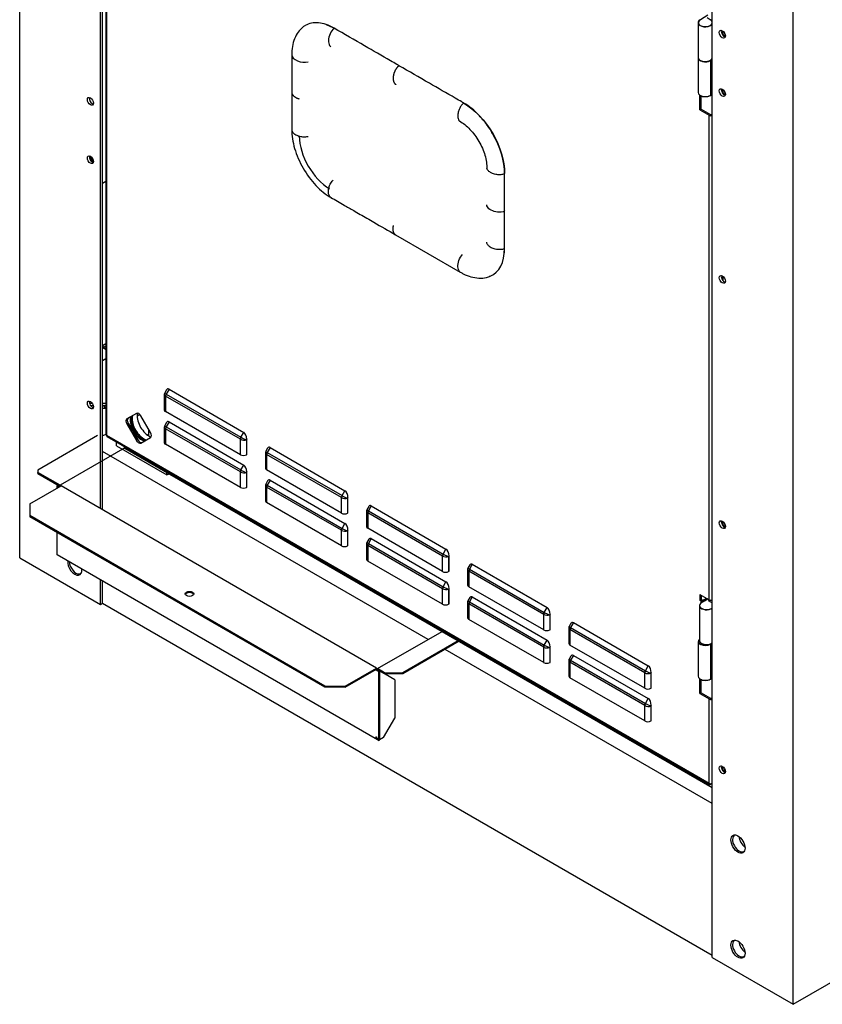
# Model space of a CAD drawing. Units: millimetres. Extents: x 0 to 11551, y 0 to 8238.
# Drawn here: x 1056 to 1393, y 5399 to 5812 of the extents above; entities that cross this region are included whole.
import ezdxf

# ---------------------------------------------------------------- set-up
doc = ezdxf.new("R2010")
doc.units = ezdxf.units.MM
doc.layers.add('LG-PRODUCT', color=3, linetype='Continuous')

msp = doc.modelspace()

# ---------------------------------------------------------------- linework, layer by layer
at = {"layer": 'LG-PRODUCT'}
for p, q in [((1055.9, 5586.45), (1055.9, 6699.7)), ((1089.84, 5607.04), (1089.84, 6680.1)), ((1346.52, 5418.66), (1346.52, 6531.91)), ((1380.46, 5399.07), (1380.46, 6512.31)), ((1090.69, 5606.55), (1090.69, 5963.51)), ((1092.05, 5960.92), (1092.05, 5638.24)), ((1092.35, 5960.49), (1092.35, 5637.82)), ((1344.74, 5814.01), (1341.56, 5812.17)), ((1345.72, 5812.17), (1344.4, 5812.93)), ((1340.64, 5810.92), (1340.64, 5796.33)), ((1345.75, 5812.18), (1345.72, 5812.17)), ((1170.07, 5797.4), (1170.07, 5781.72)), ((1340.64, 5796.23), (1340.64, 5781.63)), ((1345.76, 5795.1), (1346.52, 5795.54)), ((1346.52, 5795.44), (1345.76, 5795)), ((1345.76, 5795), (1345.76, 5780.4)), ((1170.07, 5781.72), (1170.07, 5766.03)), ((1341.35, 5774.33), (1341.35, 5780.51)), ((1341.86, 5774.62), (1341.86, 5780.23)), ((1345.75, 5780.38), (1346.52, 5780.82)), ((1345.75, 5780.38), (1345.76, 5780.4)), ((1345.76, 5780.4), (1346.52, 5780.84)), ((1341.35, 5774.33), (1341.86, 5774.62)), ((1341.35, 5774.33), (1345.25, 5772.08)), ((1341.86, 5774.62), (1345.76, 5772.37)), ((1345.25, 5568.82), (1345.25, 5772.08)), ((1346.52, 5772.57), (1346.18, 5772.37)), ((1090.69, 5743.61), (1092.05, 5744.4)), ((1213.64, 5721.92), (1240.82, 5706.24)), ((1351.06, 5702.68), (1351.06, 5704.45)), ((1090.69, 5675.52), (1092.05, 5676.3)), ((1091.12, 5674.78), (1092.05, 5675.32)), ((1092.05, 5674.24), (1091.12, 5674.78)), ((1091.12, 5674.29), (1092.05, 5673.75)), ((1090.7, 5669.25), (1092.06, 5670.04)), ((1117.53, 5656.89), (1116.77, 5655.57)), ((1118.57, 5657.17), (1117.37, 5655.1)), ((1118.57, 5657.17), (1149.96, 5639.04)), ((1116.6, 5654.94), (1116.6, 5648.5)), ((1148.52, 5636.14), (1117.12, 5654.27)), ((1117.12, 5654.27), (1117.12, 5647.76)), ((1117.37, 5655.1), (1148.77, 5636.98)), ((1085.24, 5651.24), (1086.38, 5651.24)), ((1085.7, 5650.26), (1086.82, 5650.26)), ((1090.69, 5651.24), (1092.05, 5651.24)), ((1090.69, 5650.26), (1092.05, 5650.26)), ((1092.05, 5649.04), (1090.69, 5649.04)), ((1148.52, 5629.64), (1117.12, 5647.76)), ((1104.94, 5646.99), (1100.89, 5644.66)), ((1106.38, 5646.46), (1105.21, 5645.78)), ((1110.79, 5638.94), (1106.74, 5645.95)), ((1117.53, 5643.17), (1116.77, 5641.86)), ((1118.57, 5643.45), (1117.37, 5641.38)), ((1118.57, 5643.45), (1149.96, 5625.33)), ((1101.4, 5642.87), (1100.89, 5642.58)), ((1100.89, 5642.58), (1104.94, 5635.56)), ((1101.4, 5642.87), (1105.45, 5635.86)), ((1110.08, 5637.57), (1110.08, 5640.16)), ((1116.6, 5641.22), (1116.6, 5634.78)), ((1148.52, 5622.42), (1117.12, 5640.55)), ((1117.12, 5640.55), (1117.12, 5634.05)), ((1117.37, 5641.38), (1148.77, 5623.26)), ((1148.77, 5636.98), (1149.96, 5639.04)), ((1088.57, 5637.65), (1063.54, 5623.2)), ((1091.12, 5637.65), (1090.69, 5637.65)), ((1092.05, 5638.19), (1091.12, 5637.65)), ((1092.35, 5637.82), (1345.25, 5491.8)), ((1092.56, 5637.35), (1345.46, 5491.34)), ((1096.5, 5633.41), (1096.5, 5635.07)), ((1104.94, 5635.56), (1105.45, 5635.86)), ((1106.74, 5634.52), (1110.79, 5636.86)), ((1110.08, 5638.31), (1109.48, 5637.96)), ((1148.52, 5629.64), (1148.52, 5636.14)), ((1151.23, 5636.23), (1151.06, 5635.94)), ((1151.06, 5635.94), (1151.06, 5629.64)), ((1151.23, 5629.74), (1151.23, 5636.23)), ((1099.98, 5632.48), (1072.87, 5616.83)), ((1227.3, 5552.16), (1090.69, 5631.03)), ((1096.5, 5633.41), (1117.72, 5621.16)), ((1099.48, 5633.36), (1100.03, 5632.41)), ((1100.03, 5632.41), (1346.52, 5490.09)), ((1148.52, 5615.92), (1117.12, 5634.05)), ((1159.95, 5632.4), (1159.19, 5631.08)), ((1160.99, 5632.68), (1159.8, 5630.61)), ((1160.99, 5632.68), (1192.39, 5614.55)), ((1151.06, 5629.64), (1151.23, 5629.74)), ((1159.02, 5630.45), (1159.02, 5624)), ((1190.95, 5611.64), (1159.55, 5629.77)), ((1159.55, 5629.77), (1159.55, 5623.27)), ((1159.8, 5630.61), (1191.19, 5612.48)), ((1063.54, 5623.2), (1063.54, 5622.22)), ((1117.72, 5621.16), (1117.72, 5622.83)), ((1148.52, 5615.92), (1148.52, 5622.42)), ((1148.77, 5623.26), (1149.96, 5625.33)), ((1151.23, 5622.51), (1151.06, 5622.22)), ((1151.23, 5616.02), (1151.23, 5622.51)), ((1190.95, 5605.14), (1159.55, 5623.27)), ((1072.87, 5616.83), (1063.54, 5622.22)), ((1063.54, 5621.73), (1063.54, 5622.22)), ((1063.54, 5621.73), (1072.45, 5616.58)), ((1117.72, 5621.16), (1118.61, 5621.68)), ((1151.06, 5622.22), (1151.06, 5615.92)), ((1159.95, 5618.68), (1159.19, 5617.36)), ((1160.99, 5618.96), (1159.8, 5616.89)), ((1160.99, 5618.96), (1192.39, 5600.83)), ((1060.14, 5608.99), (1073.3, 5616.58)), ((1071.6, 5616.56), (1072.02, 5616.8)), ((1071.6, 5615.6), (1071.6, 5616.56)), ((1071.6, 5616.56), (1072.43, 5616.08)), ((1072.02, 5616.8), (1072.45, 5616.56)), ((1072.02, 5616.8), (1072.45, 5616.56)), ((1072.45, 5616.56), (1072.45, 5616.58)), ((1072.45, 5616.56), (1072.85, 5616.32)), ((1072.87, 5616.34), (1072.87, 5616.83)), ((1205.67, 5540.16), (1073.3, 5616.58)), ((1151.06, 5615.92), (1151.23, 5616.02)), ((1159.02, 5616.73), (1159.02, 5610.29)), ((1190.95, 5597.93), (1159.55, 5616.05)), ((1159.55, 5616.05), (1159.55, 5609.55)), ((1159.8, 5616.89), (1191.19, 5598.76)), ((1191.19, 5612.48), (1192.39, 5614.55)), ((1190.95, 5605.14), (1190.95, 5611.64)), ((1193.66, 5611.74), (1193.49, 5611.44)), ((1193.49, 5611.44), (1193.49, 5605.14)), ((1193.66, 5605.24), (1193.66, 5611.74)), ((1060.14, 5608.99), (1060.14, 5604.09)), ((1190.95, 5591.43), (1159.55, 5609.55)), ((1201.45, 5605.95), (1201.45, 5599.51)), ((1202.38, 5607.9), (1201.62, 5606.58)), ((1203.42, 5608.18), (1202.22, 5606.11)), ((1202.22, 5606.11), (1233.62, 5587.99)), ((1203.42, 5608.18), (1234.81, 5590.05)), ((1184.03, 5532.56), (1060.14, 5604.09)), ((1060.14, 5604.09), (1060.14, 5603.6)), ((1184.03, 5532.07), (1060.14, 5603.6)), ((1193.49, 5605.14), (1193.66, 5605.24)), ((1233.37, 5587.15), (1201.98, 5605.28)), ((1201.98, 5605.28), (1201.98, 5598.77)), ((1190.95, 5591.43), (1190.95, 5597.93)), ((1191.19, 5598.76), (1192.39, 5600.83)), ((1193.66, 5598.02), (1193.49, 5597.72)), ((1193.49, 5597.72), (1193.49, 5591.43)), ((1193.66, 5591.52), (1193.66, 5598.02)), ((1233.37, 5580.65), (1201.98, 5598.77)), ((1071.6, 5587.68), (1071.6, 5596.99)), ((1202.38, 5594.18), (1201.62, 5592.87)), ((1203.42, 5594.46), (1202.22, 5592.39)), ((1203.42, 5594.46), (1234.81, 5576.34)), ((1193.49, 5591.43), (1193.66, 5591.52)), ((1201.45, 5592.23), (1201.45, 5585.79)), ((1233.37, 5573.43), (1201.98, 5591.56)), ((1201.98, 5591.56), (1201.98, 5585.06)), ((1202.22, 5592.39), (1233.62, 5574.27)), ((1233.62, 5587.99), (1234.81, 5590.05)), ((1055.9, 5586.45), (1089.84, 5566.86)), ((1206.09, 5510.03), (1071.6, 5587.68)), ((1233.37, 5580.65), (1233.37, 5587.15)), ((1236.09, 5587.24), (1235.92, 5586.95)), ((1235.92, 5586.95), (1235.92, 5580.65)), ((1236.09, 5580.75), (1236.09, 5587.24)), ((1233.37, 5566.93), (1201.98, 5585.06)), ((1243.88, 5581.46), (1243.88, 5575.01)), ((1244.81, 5583.41), (1244.04, 5582.09)), ((1245.85, 5583.69), (1244.65, 5581.62)), ((1244.65, 5581.62), (1276.05, 5563.49)), ((1245.85, 5583.69), (1277.24, 5565.56)), ((1089.84, 5566.86), (1089.84, 5577.15)), ((1235.92, 5580.65), (1236.09, 5580.75)), ((1275.8, 5562.65), (1244.4, 5580.78)), ((1244.4, 5580.78), (1244.4, 5574.28)), ((1090.69, 5567.35), (1090.69, 5576.67)), ((1233.37, 5566.93), (1233.37, 5573.43)), ((1233.62, 5574.27), (1234.81, 5576.34)), ((1236.09, 5573.52), (1235.92, 5573.23)), ((1235.92, 5573.23), (1235.92, 5566.93)), ((1236.09, 5567.03), (1236.09, 5573.52)), ((1275.8, 5556.15), (1244.4, 5574.28)), ((1244.81, 5569.69), (1244.04, 5568.37)), ((1245.85, 5569.97), (1244.65, 5567.9)), ((1245.85, 5569.97), (1277.24, 5551.84)), ((1341.35, 5571.07), (1345.25, 5568.82)), ((1341.35, 5571.07), (1341.35, 5568.62)), ((1341.35, 5568.62), (1341.86, 5568.91)), ((1341.86, 5570.78), (1341.86, 5568.91)), ((1342.37, 5568.62), (1341.86, 5568.91)), ((1344.72, 5569.12), (1342.08, 5567.6)), ((1344.74, 5569.11), (1342.11, 5567.59)), ((1342.79, 5568.62), (1344.19, 5569.43)), ((1343.3, 5568.33), (1344.7, 5569.14)), ((1344.95, 5568.35), (1345.55, 5568.7)), ((1089.84, 5566.86), (1090.69, 5567.35)), ((1090.69, 5567.35), (1346.52, 5419.64)), ((1235.92, 5566.93), (1236.09, 5567.03)), ((1243.88, 5567.74), (1243.88, 5561.3)), ((1275.8, 5548.94), (1244.4, 5567.06)), ((1244.4, 5567.06), (1244.4, 5560.56)), ((1244.65, 5567.9), (1276.05, 5549.77)), ((1276.05, 5563.49), (1277.24, 5565.56)), ((1341.19, 5566.34), (1341.19, 5551.74)), ((1341.86, 5568.33), (1341.35, 5568.62)), ((1341.86, 5568.33), (1342.37, 5568.62)), ((1341.86, 5567.43), (1341.86, 5568.33)), ((1342.11, 5567.59), (1342.08, 5567.6)), ((1343.3, 5568.33), (1342.79, 5568.62)), ((1343.3, 5568.3), (1343.3, 5568.33)), ((1346.27, 5567.59), (1344.95, 5568.35)), ((1345.01, 5568.34), (1344.95, 5568.35)), ((1346.3, 5567.6), (1345.01, 5568.34)), ((1345.67, 5568.67), (1345.06, 5568.31)), ((1346.3, 5567.6), (1346.27, 5567.59)), ((1275.8, 5542.44), (1244.4, 5560.56)), ((1275.8, 5556.15), (1275.8, 5562.65)), ((1278.51, 5562.75), (1278.34, 5562.45)), ((1278.34, 5562.45), (1278.34, 5556.15)), ((1278.51, 5556.25), (1278.51, 5562.75)), ((1286.3, 5556.96), (1286.3, 5550.52)), ((1287.23, 5558.91), (1286.47, 5557.59)), ((1318.22, 5538.16), (1286.83, 5556.29)), ((1286.83, 5556.29), (1286.83, 5549.78)), ((1288.27, 5559.19), (1287.08, 5557.12)), ((1287.08, 5557.12), (1318.47, 5539)), ((1288.27, 5559.19), (1319.67, 5541.06)), ((1206.09, 5539.91), (1233.16, 5555.54)), ((1278.34, 5556.15), (1278.51, 5556.25)), ((1239.95, 5551.62), (1216.7, 5538.2)), ((1240.37, 5551.38), (1216.7, 5537.71)), ((1275.8, 5542.44), (1275.8, 5548.94)), ((1276.05, 5549.77), (1277.24, 5551.84)), ((1278.51, 5549.03), (1278.34, 5548.73)), ((1278.34, 5548.73), (1278.34, 5542.44)), ((1278.51, 5542.53), (1278.51, 5549.03)), ((1318.22, 5531.66), (1286.83, 5549.78)), ((1340.64, 5551.33), (1340.64, 5536.73)), ((1345.72, 5550.18), (1346.27, 5550.49)), ((1346.52, 5550.54), (1345.76, 5550.1)), ((1345.76, 5550.1), (1345.76, 5535.5)), ((1346.52, 5483.33), (1234.51, 5548)), ((1287.23, 5545.19), (1286.47, 5543.88)), ((1288.27, 5545.47), (1287.08, 5543.41)), ((1288.27, 5545.47), (1319.67, 5527.35)), ((1192.52, 5532.56), (1205.67, 5540.16)), ((1205.67, 5540.16), (1205.67, 5539.67)), ((1209.06, 5538.2), (1206.09, 5539.91)), ((1206.09, 5539.91), (1206.09, 5539.42)), ((1278.34, 5542.44), (1278.51, 5542.53)), ((1286.3, 5543.24), (1286.3, 5536.8)), ((1318.22, 5524.44), (1286.83, 5542.57)), ((1286.83, 5542.57), (1286.83, 5536.07)), ((1287.08, 5543.41), (1318.47, 5525.28)), ((1318.47, 5539), (1319.67, 5541.06)), ((1192.52, 5532.07), (1205.67, 5539.67)), ((1206.52, 5538.68), (1205.24, 5539.42)), ((1206.09, 5539.42), (1205.67, 5539.66)), ((1206.52, 5539.17), (1206.09, 5539.42)), ((1206.52, 5539.18), (1206.52, 5539.17)), ((1209.06, 5537.71), (1206.52, 5539.18)), ((1206.94, 5538.93), (1206.52, 5539.17)), ((1206.52, 5539.17), (1206.94, 5538.93)), ((1206.94, 5538.93), (1206.52, 5538.68)), ((1206.52, 5538.68), (1206.52, 5510.28)), ((1206.94, 5510.52), (1206.94, 5538.93)), ((1206.94, 5538.93), (1206.94, 5510.03)), ((1213.3, 5535.25), (1206.94, 5538.93)), ((1209.06, 5538.2), (1216.7, 5538.2)), ((1209.06, 5538.2), (1209.06, 5537.71)), ((1216.7, 5537.71), (1209.06, 5537.71)), ((1216.7, 5538.2), (1216.7, 5537.71)), ((1318.22, 5517.94), (1286.83, 5536.07)), ((1318.22, 5531.66), (1318.22, 5538.16)), ((1320.94, 5538.25), (1320.77, 5537.96)), ((1320.77, 5537.96), (1320.77, 5531.66)), ((1320.94, 5531.76), (1320.94, 5538.25)), ((1345.75, 5535.48), (1346.52, 5535.92)), ((1345.76, 5535.5), (1346.52, 5535.94)), ((1184.03, 5532.56), (1192.52, 5532.56)), ((1184.03, 5532.07), (1184.03, 5532.56)), ((1192.52, 5532.07), (1184.03, 5532.07)), ((1192.52, 5532.56), (1192.52, 5532.07)), ((1213.3, 5535.25), (1213.3, 5519.1)), ((1320.77, 5531.66), (1320.94, 5531.76)), ((1341.35, 5529.43), (1341.35, 5535.61)), ((1341.86, 5529.72), (1341.86, 5535.33)), ((1345.75, 5535.48), (1345.76, 5535.5)), ((1341.35, 5529.43), (1341.86, 5529.72)), ((1341.35, 5529.43), (1345.25, 5527.18)), ((1341.86, 5529.72), (1345.76, 5527.47)), ((1346.52, 5527.67), (1346.18, 5527.47)), ((1318.22, 5517.94), (1318.22, 5524.44)), ((1318.47, 5525.28), (1319.67, 5527.35)), ((1320.94, 5524.53), (1320.77, 5524.24)), ((1320.77, 5524.24), (1320.77, 5517.94)), ((1320.94, 5518.04), (1320.94, 5524.53)), ((1345.25, 5491.8), (1345.25, 5527.18)), ((1208.64, 5511.01), (1213.3, 5519.1)), ((1320.77, 5517.94), (1320.94, 5518.04)), ((1206.08, 5510.53), (1205.24, 5511.01)), ((1206.09, 5510.52), (1205.24, 5511.01)), ((1208.64, 5511.01), (1206.94, 5510.03)), ((1206.52, 5510.27), (1206.09, 5510.52)), ((1206.09, 5510.52), (1206.09, 5510.03)), ((1206.09, 5510.52), (1206.09, 5510.03)), ((1206.52, 5509.78), (1206.09, 5510.03)), ((1206.94, 5510.52), (1206.52, 5510.27)), ((1206.52, 5510.28), (1206.94, 5510.52)), ((1206.52, 5510.27), (1206.52, 5509.78)), ((1206.52, 5509.78), (1206.94, 5510.03)), ((1206.94, 5510.03), (1206.94, 5510.52)), ((1206.94, 5510.52), (1206.94, 5510.52)), ((1345.97, 5491.39), (1346.52, 5491.71)), ((1345.97, 5491.39), (1345.97, 5491.63)), ((1346.52, 5418.66), (1380.46, 5399.07)), ((1380.46, 5399.07), (1414.41, 5418.66))]:
    msp.add_line(p, q, dxfattribs=at)
for centre, major_axis, ratio, start_param, end_param in [((1343.64, 5810.92), (3, 0), 0.57735, 2.356194, 6.005354), ((1343.64, 5810.97), (-2.94, 0), 0.57735, 5.497787, 9.231027), ((1343.64, 5810.97), (-2.94, 0), 0.57735, 3.335293, 3.926991), ((1343.64, 5810.92), (3, 0), 0.57735, 0.277716, 0.785398), ((1351.61, 5806.56), (-0.9, 1.56), 0.57735, 0.490974, 2.650629), ((1351.61, 5806.56), (-0.6, 1.04), 0.57735, 0.268403, 2.356195), ((1352.12, 5806.86), (0.6, -1.04), 0.57735, 4.167421, 5.257257), ((1351.61, 5806.56), (-0.6, 1.04), 0.57735, 2.356195, 2.873175), ((1174.44, 5796.88), (-4.35, 0.75), 0.553863, 0.105396, 2.279181), ((1343.64, 5796.23), (3, 0), 0.57735, 3.113318, 5.497787), ((1343.64, 5796.33), (-3, 0), 0.57735, 0.000022, 2.863759), ((1343.64, 5796.28), (-2.94, 0), 0.57735, 0.775112, 2.356194), ((1343.64, 5796.28), (2.94, 0), 0.57735, 3.916804, 5.497736), ((1345.72, 5795.03), (-0.03, 0.052), 0.57735, 3.926991, 5.497787), ((1086.45, 5778.4), (-0.9, 1.56), 0.57735, 0.490974, 2.650629), ((1343.64, 5781.63), (-3, 0), 0.57735, 0.000002, 2.356194), ((1343.64, 5781.58), (2.94, 0), 0.57735, 3.91678, 5.497787), ((1351.61, 5782.07), (0.9, -1.56), 0.57735, 3.632464, 5.79231), ((1351.61, 5782.07), (-0.6, 1.04), 0.57735, 0.268403, 2.356195), ((1352.12, 5782.36), (0.6, -1.04), 0.57735, 4.167421, 5.257257), ((1351.61, 5782.07), (-0.6, 1.04), 0.57735, 2.356195, 2.873175), ((1345.97, 5772.49), (-1.02, 0), 0.57735, 0.785398, 2.14208), ((1345.97, 5772.49), (-0.3, 0), 0.57735, 0.785398, 2.356194), ((1185.98, 5755.97), (9, -15.59), 0.57735, 3.926991, 5.497787), ((1086.45, 5753.9), (0.9, -1.56), 0.57735, 3.632464, 5.79231), ((1086.45, 5753.9), (-0.69, 1.2), 0.57735, 0.336048, 2.805539), ((1086.96, 5754.19), (0.69, -1.2), 0.57735, 4.078177, 5.346492), ((1242.23, 5726.04), (12.13, -21.02), 0.57735, 6.206107, 7.067475), ((1242.32, 5726.09), (-12.08, 20.91), 0.57735, 3.805139, 3.925905), ((1351.61, 5703.69), (-0.9, 1.56), 0.57735, 0.490974, 2.650629), ((1091.12, 5675.27), (0.3, -0.52), 0.57735, 3.926991, 5.497787), ((1091.12, 5675.27), (0.6, -1.04), 0.57735, 4.974176, 5.497787), ((1118.4, 5654.8), (-1.63, 0.77), 0.112014, 6.274181, 7.229459), ((1118.57, 5655.09), (0.59, -2.18), 0.517638, 2.663934, 3.619244), ((1086.45, 5651.02), (0.9, -1.56), 0.57735, 3.632464, 5.79231), ((1118.4, 5654.8), (-1.8, 0.19), 0.493478, 0.068962, 0.837494), ((1117.97, 5654.76), (0.6, 1.04), 0.57735, 1.570796, 2.356194), ((1105.84, 5645.43), (-0.9, 1.56), 0.57735, 4.712389, 6.283185), ((1118.4, 5648.5), (1.8, 0), 0.57735, 3.141591, 3.926991), ((1101.79, 5643.1), (-0.9, 1.56), 0.57735, 0, 1.570796), ((1102.3, 5643.39), (0.9, -1.56), 0.57735, 3.141593, 4.712389), ((1107.11, 5641.49), (-3.45, 5.98), 0.57735, 0.559007, 2.356194), ((1107.54, 5641.74), (-3.45, 5.98), 0.57735, 0.559007, 2.356194), ((1107.96, 5641.98), (-3.45, 5.98), 0.57735, 0.559007, 2.356194), ((1110.08, 5643.21), (-3.45, 5.98), 0.57735, 0.587479, 2.356197), ((1118.57, 5641.37), (0.59, -2.18), 0.517638, 2.663934, 3.619244), ((1109.89, 5638.42), (-0.9, 1.56), 0.57735, 3.141593, 4.712389), ((1118.4, 5641.08), (-1.8, 0.19), 0.493478, 0.068962, 0.837494), ((1118.4, 5641.08), (-1.63, 0.77), 0.112014, 6.274181, 7.229459), ((1117.97, 5641.04), (0.6, 1.04), 0.57735, 1.570796, 2.356194), ((1149.96, 5636.97), (0.59, -2.18), 0.517638, 1.093138, 2.663934), ((1093.07, 5638.24), (1.02, 0), 0.57735, 3.141592, 3.926991), ((1093.07, 5638.24), (0.51, 0.883), 0.57735, 2.356194, 3.141593), ((1105.84, 5636.08), (-0.9, 1.56), 0.57735, 1.570796, 3.141593), ((1106.35, 5636.38), (0.9, -1.56), 0.57735, 4.712389, 6.283185), ((1107.11, 5641.49), (-3.45, 5.98), 0.57735, 2.356194, 2.582587), ((1107.54, 5641.74), (-3.45, 5.98), 0.57735, 2.356194, 2.582587), ((1107.96, 5641.98), (-3.45, 5.98), 0.57735, 2.356194, 2.582587), ((1110.08, 5643.21), (-3.45, 5.98), 0.57735, 2.356194, 2.554114), ((1118.4, 5634.78), (1.8, 0), 0.57735, 3.141591, 3.926991), ((1149.37, 5636.63), (-0.6, -1.04), 0.57735, 4.712389, 5.497787), ((1149.79, 5636.67), (-1.8, 0.19), 0.493478, 0.837494, 2.40829), ((1149.79, 5636.67), (-1.63, 0.77), 0.112014, 0.946273, 2.51707), ((1160.82, 5630.3), (-1.63, 0.77), 0.112014, 6.274181, 7.229459), ((1160.99, 5630.6), (0.59, -2.18), 0.517638, 2.663934, 3.619244), ((1149.79, 5630.37), (1.8, 0), 0.57735, 3.926991, 5.497787), ((1160.82, 5630.3), (-1.8, 0.19), 0.493478, 0.068962, 0.837494), ((1160.4, 5630.26), (0.6, 1.04), 0.57735, 1.570796, 2.356194), ((1149.37, 5622.91), (-0.6, -1.04), 0.57735, 4.712389, 5.497787), ((1149.79, 5622.95), (-1.8, 0.19), 0.493478, 0.837494, 2.40829), ((1149.79, 5622.95), (-1.63, 0.77), 0.112014, 0.946273, 2.51707), ((1149.96, 5623.25), (0.59, -2.18), 0.517638, 1.093138, 2.663934), ((1160.82, 5624), (1.8, 0), 0.57735, 3.141591, 3.926991), ((1160.99, 5616.88), (0.59, -2.18), 0.517638, 2.663934, 3.619244), ((1149.79, 5616.66), (1.8, 0), 0.57735, 3.926991, 5.497787), ((1160.82, 5616.59), (-1.8, 0.19), 0.493478, 0.068962, 0.837494), ((1160.82, 5616.59), (-1.63, 0.77), 0.112014, 6.274181, 7.229459), ((1160.4, 5616.54), (0.6, 1.04), 0.57735, 1.570796, 2.356194), ((1192.39, 5612.47), (0.59, -2.18), 0.517638, 1.093138, 2.663934), ((1160.82, 5610.29), (1.8, 0), 0.57735, 3.141591, 3.926991), ((1191.79, 5612.13), (-0.6, -1.04), 0.57735, 4.712389, 5.497787), ((1192.22, 5612.18), (-1.8, 0.19), 0.493478, 0.837494, 2.40829), ((1192.22, 5612.18), (-1.63, 0.77), 0.112014, 0.946273, 2.51707), ((1203.25, 5605.81), (-1.8, 0.19), 0.493478, 0.068962, 0.837494), ((1203.25, 5605.81), (-1.63, 0.77), 0.112014, 6.274181, 7.229459), ((1202.82, 5605.77), (0.6, 1.04), 0.57735, 1.570796, 2.356194), ((1203.42, 5606.1), (0.59, -2.18), 0.517638, 2.663934, 3.619244), ((1192.22, 5605.88), (1.8, 0), 0.57735, 3.926991, 5.497787), ((1351.61, 5600.81), (0.9, -1.56), 0.57735, 3.632464, 5.79231), ((1191.79, 5598.42), (-0.6, -1.04), 0.57735, 4.712389, 5.497787), ((1192.22, 5598.46), (-1.8, 0.19), 0.493478, 0.837494, 2.40829), ((1192.22, 5598.46), (-1.63, 0.77), 0.112014, 0.946273, 2.51707), ((1192.39, 5598.75), (0.59, -2.18), 0.517638, 1.093138, 2.663934), ((1203.25, 5599.51), (1.8, 0), 0.57735, 3.141591, 3.926991), ((1351.61, 5600.81), (-0.6, 1.04), 0.57735, 0.268403, 2.356195), ((1352.12, 5601.1), (0.6, -1.04), 0.57735, 4.167421, 5.257257), ((1351.61, 5600.81), (-0.6, 1.04), 0.57735, 2.356195, 2.873175), ((1203.42, 5592.38), (0.59, -2.18), 0.517638, 2.663934, 3.619244), ((1192.22, 5592.16), (1.8, 0), 0.57735, 3.926991, 5.497787), ((1203.25, 5592.09), (-1.8, 0.19), 0.493478, 0.068962, 0.837494), ((1203.25, 5592.09), (-1.63, 0.77), 0.112014, 6.274181, 7.229459), ((1202.82, 5592.05), (0.6, 1.04), 0.57735, 1.570796, 2.356194), ((1234.81, 5587.98), (0.59, -2.18), 0.517638, 1.093138, 2.663934), ((1203.25, 5585.79), (1.8, 0), 0.57735, 3.141591, 3.926991), ((1234.22, 5587.64), (-0.6, -1.04), 0.57735, 4.712389, 5.497787), ((1234.64, 5587.68), (-1.8, 0.19), 0.493478, 0.837494, 2.40829), ((1234.64, 5587.68), (-1.63, 0.77), 0.112014, 0.946273, 2.51707), ((1079.02, 5582.9), (-2.1, 3.64), 0.57735, 0.642061, 4.070324), ((1079.51, 5583.18), (1.95, -3.38), 0.57735, 3.949998, 6.021389), ((1082.16, 5584.71), (1.95, -3.38), 0.57735, 5.321989, 5.426838), ((1245.68, 5581.31), (-1.8, 0.19), 0.493478, 0.068962, 0.837494), ((1245.68, 5581.31), (-1.63, 0.77), 0.112014, 6.274181, 7.229459), ((1245.25, 5581.27), (0.6, 1.04), 0.57735, 1.570796, 2.356194), ((1245.85, 5581.61), (0.59, -2.18), 0.517638, 2.663934, 3.619244), ((1079.51, 5583.18), (1.95, -3.38), 0.57735, 6.021383, 6.283185), ((1079.51, 5583.18), (1.95, -3.38), 0.57735, 0, 0.195399), ((1234.64, 5581.38), (1.8, 0), 0.57735, 3.926991, 5.497787), ((1234.22, 5573.92), (-0.6, -1.04), 0.57735, 4.712389, 5.497787), ((1234.64, 5573.96), (-1.8, 0.19), 0.493478, 0.837494, 2.40829), ((1234.64, 5573.96), (-1.63, 0.77), 0.112014, 0.946273, 2.51707), ((1234.81, 5574.26), (0.59, -2.18), 0.517638, 1.093138, 2.663934), ((1245.68, 5575.01), (1.8, 0), 0.57735, 3.141591, 3.926991), ((1127.18, 5570.78), (-1.8, 0), 0.57735, 3.379464, 6.045309), ((1245.85, 5567.89), (0.59, -2.18), 0.517638, 2.663934, 3.619244), ((1345.97, 5569.23), (1.02, 0), 0.57735, 3.926991, 5.283673), ((1234.64, 5567.67), (1.8, 0), 0.57735, 3.926991, 5.497787), ((1245.68, 5567.6), (-1.8, 0.19), 0.493478, 0.068962, 0.837494), ((1245.68, 5567.6), (-1.63, 0.77), 0.112014, 6.274181, 7.229459), ((1245.25, 5567.55), (0.6, 1.04), 0.57735, 1.570796, 2.356194), ((1277.24, 5563.48), (0.59, -2.18), 0.517638, 1.093138, 2.663934), ((1344.19, 5566.34), (3, 0), 0.57735, 2.356194, 5.603543), ((1344.19, 5566.39), (-2.94, 0), 0.57735, 5.497787, 8.770761), ((1342.58, 5568.74), (-1.02, 0), 0.57735, 0.785398, 2.356194), ((1342.58, 5568.74), (-0.3, 0), 0.57735, 0.785398, 2.356194), ((1344.19, 5566.39), (-2.94, 0), 0.57735, 3.795483, 3.926991), ((1344.19, 5566.34), (3, 0), 0.57735, 0.679588, 0.785398), ((1245.68, 5561.3), (1.8, 0), 0.57735, 3.141591, 3.926991), ((1276.65, 5563.14), (-0.6, -1.04), 0.57735, 4.712389, 5.497787), ((1277.07, 5563.19), (-1.8, 0.19), 0.493478, 0.837494, 2.40829), ((1277.07, 5563.19), (-1.63, 0.77), 0.112014, 0.946273, 2.51707), ((1288.1, 5556.82), (-1.8, 0.19), 0.493478, 0.068962, 0.837494), ((1288.1, 5556.82), (-1.63, 0.77), 0.112014, 6.274181, 7.229459), ((1287.68, 5556.78), (0.6, 1.04), 0.57735, 1.570796, 2.356194), ((1288.27, 5557.11), (0.59, -2.18), 0.517638, 2.663934, 3.619244), ((1277.07, 5556.89), (1.8, 0), 0.57735, 3.926991, 5.497787), ((1343.64, 5551.33), (3, 0), 0.57735, 2.525523, 5.497787), ((1343.64, 5551.38), (-2.94, 0), 0.57735, 5.696564, 8.63938), ((1276.65, 5549.43), (-0.6, -1.04), 0.57735, 4.712389, 5.497787), ((1277.07, 5549.47), (-1.8, 0.19), 0.493478, 0.837494, 2.40829), ((1277.07, 5549.47), (-1.63, 0.77), 0.112014, 0.946273, 2.51707), ((1277.24, 5549.76), (0.59, -2.18), 0.517638, 1.093138, 2.663934), ((1288.1, 5550.52), (1.8, 0), 0.57735, 3.141591, 3.926991), ((1344.19, 5551.74), (-3, 0), 0.57735, 0.000022, 2.461948), ((1344.19, 5551.69), (2.94, 0), 0.57735, 3.916879, 5.497736), ((1345.72, 5550.13), (-0.03, 0.052), 0.57735, 3.926991, 5.497787), ((1288.27, 5543.39), (0.59, -2.18), 0.517638, 2.663934, 3.619244), ((1277.07, 5543.17), (1.8, 0), 0.57735, 3.926991, 5.497787), ((1288.1, 5543.1), (-1.8, 0.19), 0.493478, 0.068962, 0.837494), ((1288.1, 5543.1), (-1.63, 0.77), 0.112014, 6.274181, 7.229459), ((1287.68, 5543.06), (0.6, 1.04), 0.57735, 1.570796, 2.356194), ((1319.67, 5538.99), (0.59, -2.18), 0.517638, 1.093138, 2.663934), ((1288.1, 5536.8), (1.8, 0), 0.57735, 3.141591, 3.926991), ((1319.07, 5538.65), (-0.6, -1.04), 0.57735, 4.712389, 5.497787), ((1319.5, 5538.69), (-1.8, 0.19), 0.493478, 0.837494, 2.40829), ((1319.5, 5538.69), (-1.63, 0.77), 0.112014, 0.946273, 2.51707), ((1343.64, 5536.73), (-3, 0), 0.57735, 0.000002, 2.356194), ((1319.5, 5532.39), (1.8, 0), 0.57735, 3.926991, 5.497787), ((1343.64, 5536.68), (2.94, 0), 0.57735, 3.91678, 5.497787), ((1345.97, 5527.59), (-0.3, 0), 0.57735, 0.785398, 2.356194), ((1319.07, 5524.93), (-0.6, -1.04), 0.57735, 4.712389, 5.497787), ((1319.5, 5524.97), (-1.8, 0.19), 0.493478, 0.837494, 2.40829), ((1319.5, 5524.97), (-1.63, 0.77), 0.112014, 0.946273, 2.51707), ((1319.67, 5525.27), (0.59, -2.18), 0.517638, 1.093138, 2.663934), ((1345.97, 5527.59), (-1.02, 0), 0.57735, 0.785398, 2.14208), ((1319.5, 5518.68), (1.8, 0), 0.57735, 3.926991, 5.497787), ((1351.61, 5497.93), (0.9, -1.56), 0.57735, 3.632464, 5.79231), ((1351.61, 5497.93), (-0.6, 1.04), 0.57735, 0.268403, 2.356195), ((1352.12, 5498.22), (0.6, -1.04), 0.57735, 4.167421, 5.257257), ((1351.61, 5497.93), (-0.6, 1.04), 0.57735, 2.356195, 2.873175), ((1345.97, 5492.22), (-1.02, 0), 0.57735, 0.785398, 2.14208), ((1345.97, 5492.22), (0.51, 0.883), 0.57735, 2.356194, 3.926991), ((1357.83, 5466.59), (1.95, -3.38), 0.57735, 2.946063, 6.021389), ((1360.48, 5468.12), (1.95, -3.38), 0.57735, 3.997711, 5.426842), ((1357.83, 5466.59), (1.95, -3.38), 0.57735, 6.021383, 6.283185), ((1357.83, 5466.59), (1.95, -3.38), 0.57735, 0, 0.195399), ((1357.83, 5422.5), (1.95, -3.38), 0.57735, 2.946063, 6.021389), ((1360.48, 5424.03), (1.95, -3.38), 0.57735, 3.997711, 5.426842), ((1357.83, 5422.5), (1.95, -3.38), 0.57735, 6.021383, 6.283185), ((1357.83, 5422.5), (1.95, -3.38), 0.57735, 0, 0.195399)]:
    msp.add_ellipse(centre, major_axis=major_axis, ratio=ratio, start_param=start_param, end_param=end_param, dxfattribs=at)
for centre, major_axis in [((1350.77, 5806.07), (-0.9, 1.56)), ((1085.6, 5777.91), (-0.9, 1.56)), ((1350.77, 5781.58), (-0.9, 1.56)), ((1085.6, 5753.41), (-0.9, 1.56)), ((1350.77, 5703.2), (-0.9, 1.56)), ((1085.6, 5650.53), (-0.9, 1.56)), ((1350.77, 5600.32), (-0.9, 1.56)), ((1127.18, 5571.27), (1.8, 0)), ((1350.77, 5497.44), (-0.9, 1.56)), ((1357.34, 5466.31), (-2.1, 3.64)), ((1357.34, 5422.21), (-2.1, 3.64))]:
    msp.add_ellipse(centre, major_axis=major_axis, ratio=0.57735, dxfattribs=at)
for points, knots in [([(1174.83, 5809.12), (1174.05, 5808.5), (1172.69, 5807.07), (1171.17, 5804.26), (1170.25, 5800.97), (1170.06, 5798.56), (1170.07, 5797.3)], [0, 0, 0, 0, 0.253408, 0.505495, 0.754853, 1, 1, 1, 1]), ([(1187.89, 5808.58), (1185.64, 5809.87), (1183.39, 5810.64), (1179.28, 5811.04), (1177.37, 5810.68), (1175.43, 5809.55), (1175.1, 5809.33), (1174.79, 5809.08)], [0, 0, 0, 0, 0.451149, 0.451149, 0.902298, 0.902298, 1, 1, 1, 1]), ([(1187.89, 5808.57), (1187.18, 5808.04), (1186.56, 5807.15), (1185.74, 5805.32), (1185.52, 5804.38), (1185.45, 5802.67), (1185.6, 5801.91), (1186.09, 5801.12), (1186.29, 5800.92), (1186.52, 5800.79)], [0, 0, 0, 0, 0.289593, 0.289593, 0.579186, 0.579186, 0.868779, 0.868779, 1, 1, 1, 1]), ([(1215.07, 5792.89), (1215.02, 5792.92), (1214.96, 5792.95), (1214.68, 5793.11), (1214.45, 5793.24), (1213.32, 5793.9), (1212.42, 5794.42), (1207.89, 5797.03), (1204.27, 5799.12), (1196.4, 5803.66), (1192.14, 5806.12), (1187.89, 5808.57)], [0, 0, 0, 0, 0.006243, 0.006243, 0.031217, 0.031217, 0.131112, 0.131112, 0.530692, 0.530692, 1, 1, 1, 1]), ([(1242.26, 5777.19), (1242.2, 5777.22), (1242.14, 5777.25), (1241.86, 5777.42), (1241.63, 5777.55), (1240.5, 5778.2), (1239.6, 5778.72), (1235.07, 5781.34), (1231.45, 5783.43), (1223.58, 5787.97), (1219.33, 5790.43), (1215.07, 5792.88)], [0, 0, 0, 0, 0.006243, 0.006243, 0.031217, 0.031217, 0.13111, 0.13111, 0.530681, 0.530681, 1, 1, 1, 1]), ([(1242.26, 5777.19), (1242.1, 5777.07), (1241.8, 5776.82), (1241.36, 5776.32), (1240.95, 5775.75), (1240.47, 5774.9), (1239.99, 5773.67), (1239.74, 5772.28), (1239.8, 5770.95), (1240.1, 5770.1), (1240.44, 5769.72), (1240.54, 5769.63)], [0, 0, 0, 0, 0.065184, 0.133358, 0.204265, 0.277213, 0.425921, 0.605362, 0.744603, 0.928741, 1, 1, 1, 1]), ([(1242.26, 5777.19), (1242.28, 5777.2), (1242.33, 5777.22), (1242.34, 5777.17), (1242.35, 5777.15)], [0, 0, 0, 0, 0.438756, 1, 1, 1, 1]), ([(1259.39, 5747.5), (1259.38, 5752.72), (1257.56, 5758.86), (1253.57, 5765.77), (1252.7, 5767.09), (1250.84, 5769.6), (1249.84, 5770.8), (1246.75, 5774.07), (1244.51, 5775.88), (1242.26, 5777.19)], [0, 0, 0, 0, 0.5, 0.5, 0.625, 0.625, 0.75, 0.75, 1, 1, 1, 1]), ([(1242.35, 5777.15), (1246.85, 5774.54), (1251.22, 5769.92), (1257.58, 5758.91), (1259.4, 5752.8), (1259.4, 5747.61)], [0, 0, 0, 0, 0.5, 0.5, 1, 1, 1, 1]), ([(1240.41, 5769.7), (1242.01, 5768.78), (1244.94, 5766.45), (1248.85, 5761.22), (1251.43, 5755.22), (1251.98, 5751.51), (1251.98, 5749.67)], [0, 0, 0, 0, 0.249996, 0.499995, 0.749996, 1, 1, 1, 1]), ([(1170.07, 5766.17), (1170.08, 5763.53), (1170.86, 5758.24), (1174.54, 5749.65), (1180.14, 5742.18), (1184.33, 5738.86), (1186.61, 5737.53)], [0, 0, 0, 0, 0.249997, 0.499996, 0.749997, 1, 1, 1, 1]), ([(1170.07, 5766.03), (1170.07, 5765.91), (1170.11, 5765.61), (1170.32, 5765.12), (1170.76, 5764.58), (1171.58, 5763.94), (1172.85, 5763.35), (1174.45, 5763.02), (1175.86, 5762.99), (1176.62, 5763.16), (1176.96, 5763.23)], [0, 0, 0, 0, 0.062944, 0.159643, 0.264968, 0.37935, 0.581423, 0.752314, 0.891871, 1, 1, 1, 1]), ([(1259.39, 5747.5), (1259.22, 5747.44), (1258.86, 5747.3), (1258.21, 5747.16), (1257.44, 5747.09), (1256.57, 5747.11), (1255.64, 5747.24), (1254.69, 5747.49), (1253.57, 5747.96), (1252.54, 5748.68), (1252.09, 5749.39), (1251.99, 5749.77), (1251.98, 5749.81)], [0, 0, 0, 0, 0.060234, 0.129544, 0.20733, 0.294206, 0.389571, 0.493442, 0.606245, 0.80553, 0.974062, 1, 1, 1, 1]), ([(1259.39, 5731.8), (1259.39, 5731.87), (1259.39, 5731.93), (1259.39, 5732.26), (1259.39, 5732.52), (1259.39, 5733.83), (1259.39, 5734.87), (1259.39, 5739.78), (1259.39, 5743.64), (1259.39, 5747.5)], [0, 0, 0, 0, 0.012482, 0.012482, 0.062411, 0.062411, 0.262127, 0.262127, 1, 1, 1, 1]), ([(1186.46, 5737.62), (1186.39, 5737.66), (1186.09, 5737.87), (1185.66, 5738.51), (1185.43, 5739.63), (1185.51, 5741.03), (1185.86, 5742.38), (1186.43, 5743.58), (1186.97, 5744.39), (1187.34, 5744.79), (1187.51, 5744.97)], [0, 0, 0, 0, 0.044662, 0.195654, 0.377852, 0.519233, 0.7062, 0.824801, 0.92233, 1, 1, 1, 1]), ([(1186.46, 5737.62), (1188.32, 5736.54), (1191.52, 5734.7), (1195.62, 5732.33), (1199.79, 5729.92), (1205.64, 5726.54), (1210.6, 5723.68), (1213.64, 5721.92)], [0, 0, 0, 0, 0.204593, 0.35363, 0.452825, 0.664389, 1, 1, 1, 1]), ([(1259.39, 5731.8), (1258.58, 5731.45), (1257.49, 5731.34), (1255.49, 5731.54), (1254.56, 5731.82), (1253.04, 5732.6), (1252.46, 5733.1), (1252.03, 5733.92), (1251.95, 5734.18), (1251.95, 5734.45)], [0, 0, 0, 0, 0.289808, 0.289808, 0.579615, 0.579615, 0.869423, 0.869423, 1, 1, 1, 1]), ([(1259.39, 5716.11), (1259.39, 5716.17), (1259.39, 5716.24), (1259.39, 5716.56), (1259.39, 5716.82), (1259.39, 5718.13), (1259.39, 5719.18), (1259.39, 5724.08), (1259.39, 5727.94), (1259.39, 5731.8)], [0, 0, 0, 0, 0.012482, 0.012482, 0.062411, 0.062411, 0.262127, 0.262127, 1, 1, 1, 1]), ([(1259.39, 5716.11), (1259.2, 5716.03), (1258.81, 5715.88), (1258.09, 5715.75), (1257.27, 5715.69), (1256.38, 5715.74), (1255.47, 5715.9), (1254.6, 5716.16), (1253.7, 5716.55), (1252.76, 5717.17), (1252.1, 5717.95), (1251.95, 5718.54), (1251.95, 5718.78), (1251.95, 5718.79)], [0, 0, 0, 0, 0.063961, 0.134888, 0.213218, 0.298589, 0.389485, 0.483254, 0.576582, 0.70905, 0.884215, 0.995335, 1, 1, 1, 1]), ([(1240.8, 5706.26), (1240.68, 5706.33), (1240.58, 5706.41), (1240.07, 5706.94), (1239.84, 5707.64), (1239.75, 5709.25), (1239.89, 5710.17), (1240.55, 5712.03), (1241.09, 5712.98), (1241.76, 5713.65)], [0, 0, 0, 0, 0.069587, 0.069587, 0.379725, 0.379725, 0.689862, 0.689862, 1, 1, 1, 1]), ([(1240.82, 5706.31), (1241.23, 5706.04), (1242.7, 5705.16), (1245.31, 5704.2), (1248.59, 5703.64), (1251.37, 5703.8), (1252.88, 5704.4), (1253.41, 5704.68)], [0, 0, 0, 0, 0.097644, 0.345889, 0.59905, 0.855471, 1, 1, 1, 1]), ([(1116.81, 5655.61), (1116.77, 5655.56), (1116.65, 5655.38), (1116.58, 5655.11), (1116.6, 5654.92), (1116.61, 5654.88)], [0, 0, 0, 0, 0.257555, 0.847355, 1, 1, 1, 1]), ([(1091.64, 5649.05), (1091.64, 5649.63), (1091.46, 5650.09), (1091.11, 5650.32), (1091.1, 5650.33), (1091.08, 5650.33)], [0, 0, 0, 0, 0.96638, 0.96638, 1, 1, 1, 1]), ([(1116.81, 5641.9), (1116.77, 5641.85), (1116.65, 5641.67), (1116.58, 5641.39), (1116.6, 5641.2), (1116.61, 5641.16)], [0, 0, 0, 0, 0.257555, 0.847355, 1, 1, 1, 1]), ([(1159.24, 5631.12), (1159.2, 5631.07), (1159.08, 5630.89), (1159.01, 5630.62), (1159.03, 5630.43), (1159.04, 5630.39)], [0, 0, 0, 0, 0.257555, 0.847355, 1, 1, 1, 1]), ([(1159.24, 5617.4), (1159.2, 5617.35), (1159.08, 5617.17), (1159.01, 5616.9), (1159.03, 5616.71), (1159.04, 5616.67)], [0, 0, 0, 0, 0.257555, 0.847355, 1, 1, 1, 1]), ([(1201.67, 5606.63), (1201.62, 5606.57), (1201.5, 5606.39), (1201.43, 5606.12), (1201.46, 5605.93), (1201.46, 5605.89)], [0, 0, 0, 0, 0.257555, 0.847355, 1, 1, 1, 1]), ([(1201.67, 5592.91), (1201.62, 5592.86), (1201.5, 5592.68), (1201.43, 5592.4), (1201.46, 5592.21), (1201.46, 5592.17)], [0, 0, 0, 0, 0.257555, 0.847355, 1, 1, 1, 1]), ([(1244.09, 5582.13), (1244.05, 5582.08), (1243.93, 5581.9), (1243.86, 5581.63), (1243.88, 5581.44), (1243.89, 5581.4)], [0, 0, 0, 0, 0.257555, 0.847355, 1, 1, 1, 1]), ([(1244.09, 5568.41), (1244.05, 5568.36), (1243.93, 5568.18), (1243.86, 5567.91), (1243.88, 5567.72), (1243.89, 5567.68)], [0, 0, 0, 0, 0.257555, 0.847355, 1, 1, 1, 1]), ([(1286.52, 5557.64), (1286.48, 5557.58), (1286.35, 5557.4), (1286.29, 5557.13), (1286.31, 5556.94), (1286.32, 5556.9)], [0, 0, 0, 0, 0.257555, 0.847355, 1, 1, 1, 1]), ([(1286.52, 5543.92), (1286.48, 5543.87), (1286.35, 5543.69), (1286.29, 5543.41), (1286.31, 5543.22), (1286.32, 5543.18)], [0, 0, 0, 0, 0.257555, 0.847355, 1, 1, 1, 1])]:
    msp.add_open_spline(points, degree=3, knots=knots, dxfattribs=at)
for points, degree in [([(1184.73, 5810.04), (1185.8, 5809.67), (1186.89, 5809.17), (1187.99, 5808.53)], 3), ([(1187.89, 5808.58), (1187.94, 5808.61), (1187.99, 5808.59), (1187.99, 5808.53)], 3), ([(1215.07, 5792.89), (1215.12, 5792.92), (1215.17, 5792.9), (1215.17, 5792.84)], 3), ([(1259.4, 5747.61), (1259.45, 5747.58), (1259.44, 5747.53), (1259.39, 5747.5)], 3), ([(1259.4, 5731.91), (1259.45, 5731.88), (1259.44, 5731.83), (1259.39, 5731.8)], 3), ([(1091.1, 5650.29), (1091.38, 5650.04), (1091.52, 5649.59), (1091.5, 5649.05)], 3), ([(1092.01, 5649.99), (1091.92, 5650.11), (1091.82, 5650.21), (1091.69, 5650.29)], 3), ([(1205.67, 5539.66), (1205.24, 5539.42)], 1), ([(1205.67, 5511.25), (1205.24, 5511.01)], 1)]:
    msp.add_open_spline(points, degree=degree, dxfattribs=at)
for points, weights, knots in [([(1215.07, 5792.88), (1214.13, 5792.19), (1213.04, 5790.74), (1212.62, 5788.85), (1212.62, 5786.73), (1212.8, 5785.86), (1213.24, 5785.28), (1213.8, 5785.04)], [0.584759079353, 0.57915805173, 0.557276098244, 0.585786437627, 0.585786437627, 0.573495099979, 0.57124745955, 0.574321350612], [0, 0, 0, 0, 0, 0.603647, 0.603647, 0.603647, 1, 1, 1, 1, 1]), ([(1170.07, 5781.72), (1170.07, 5781.14), (1170.38, 5780.53), (1171.01, 5780), (1172, 5779.43), (1172.37, 5779.25), (1172.78, 5779.1), (1173.23, 5778.97)], [0.57360122652, 0.571890517715, 0.575221905015, 0.585786437627, 0.585786437627, 0.583434497984, 0.580600126017, 0.578162141033], [0, 0, 0, 0, 0, 0.679425, 0.679425, 0.679425, 1, 1, 1, 1, 1]), ([(1213.64, 5721.92), (1213.14, 5722.21), (1212.77, 5722.79), (1212.62, 5723.6), (1212.62, 5724.69), (1212.65, 5725.04), (1212.7, 5725.4), (1212.78, 5725.78)], [0.573600589732, 0.571891448334, 0.575223871985, 0.585786437627, 0.585786437627, 0.584054152796, 0.581771309336, 0.579582201884], [0, 0, 0, 0, 0, 0.711758, 0.711758, 0.711758, 1, 1, 1, 1, 1])]:
    msp.add_rational_spline(points, weights, degree=4, knots=knots, dxfattribs=at)

doc.saveas('drawing.dxf')
